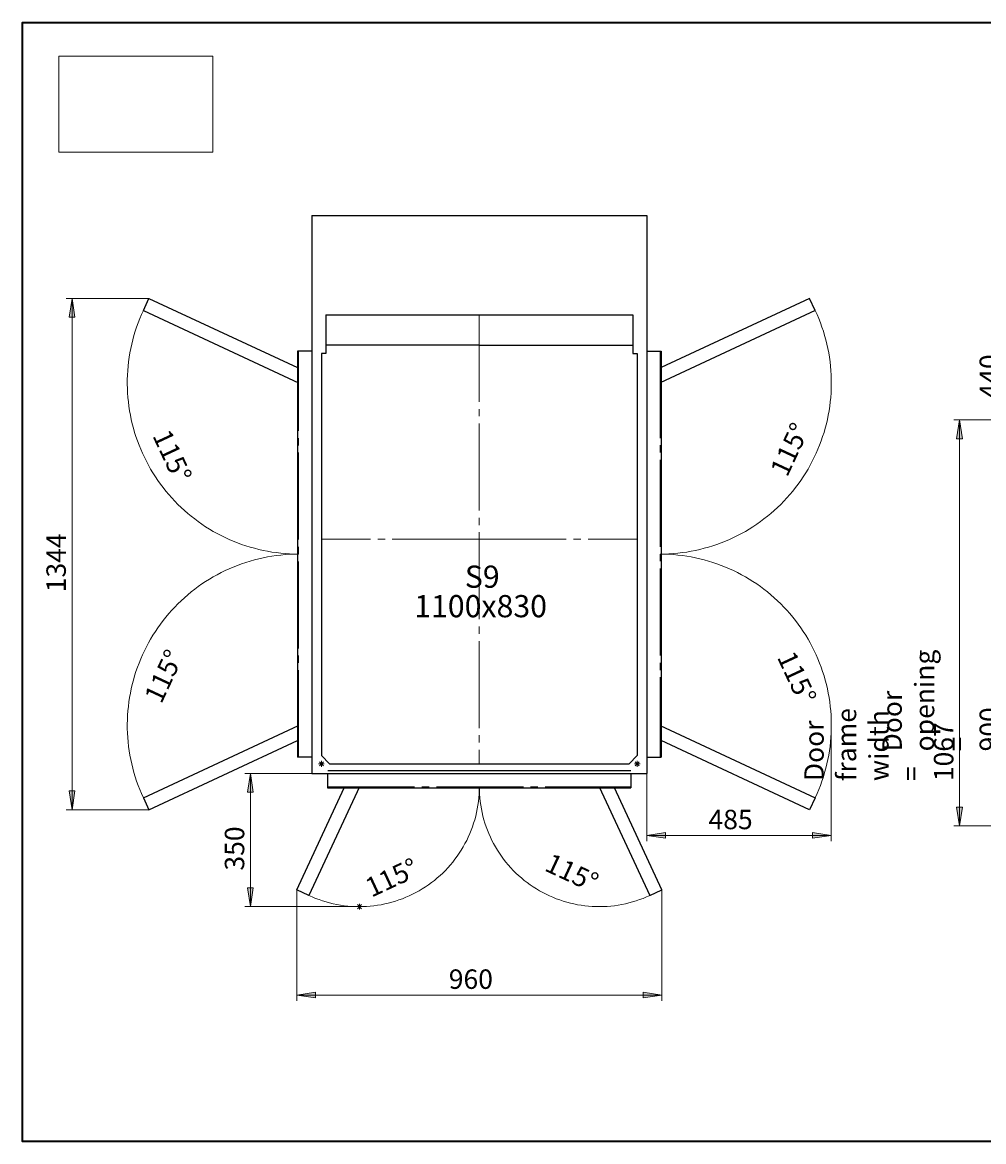
# Model space of a CAD drawing. Extents: x 21 to 975, y -577 to -21.
# Drawn here: x 21 to 498, y -577 to -21 of the extents above; entities that cross this region are included whole.
import ezdxf

# ---------------------------------------------------------------- set-up
doc = ezdxf.new("R2010")
doc.units = 0
doc.header["$MEASUREMENT"] = 0
for name, pattern in [('AI-Linetype-22', [54, 43.200001, -3.6, 3.6, -3.6]), ('AI-Linetype-23', [54, 43.200001, -3.6, 3.6, -3.6]), ('AI-Linetype-24', [54, 43.200001, -3.6, 3.6, -3.6]), ('AI-Linetype-25', [54, 43.200001, -3.6, 3.6, -3.6]), ('AI-Linetype-26', [54, 43.200001, -3.6, 3.6, -3.6]), ('AI-Linetype-27', [54, 43.200001, -3.6, 3.6, -3.6]), ('AI-Linetype-28', [54, 43.200001, -3.6, 3.6, -3.6]), ('AI-Linetype-29', [54, 43.200001, -3.6, 3.6, -3.6]), ('AI-Linetype-30', [54, 43.200001, -3.6, 3.6, -3.6]), ('AI-Linetype-31', [54, 43.200001, -3.6, 3.6, -3.6]), ('AI-Linetype-32', [54, 43.200001, -3.6, 3.6, -3.6]), ('AI-Linetype-33', [54, 43.200001, -3.6, 3.6, -3.6])]:
    doc.linetypes.add(name, pattern=pattern)
doc.layers.add('Layer 1', color=7, linetype='Continuous', lineweight=0)
picture_1 = doc.add_image_def('image1.png', size_in_pixel=(212, 132))

# ---------------------------------------------------------------- blocks, each defined once
blk = doc.blocks.new('Block_0')
at = {"layer": 'Layer 1', "true_color": 0x282a74, "transparency": 33554687}
h = blk.add_hatch(color=177, dxfattribs=at)
h.dxf.hatch_style = 2
h.paths.add_polyline_path([(486.12, -218.89), (487.53, -228.25), (484.7, -228.25)])
h = blk.add_hatch(color=177, dxfattribs=at)
h.dxf.hatch_style = 2
h.paths.add_polyline_path([(486.12, -420.53), (484.7, -411.17), (487.53, -411.17)])
at = {"layer": 'Layer 1', "color": 177, "lineweight": 18, "true_color": 0x282a74}
for p, q in [((621.61, -218.89), (483.28, -218.89)), ((486.12, -420.53), (486.12, -218.89)), ((621.61, -420.53), (483.28, -420.53))]:
    blk.add_line(p, q, dxfattribs=at)
for points in [[(486.12, -218.89), (487.53, -228.25), (484.7, -228.25), (486.12, -218.89)], [(486.12, -420.53), (484.7, -411.17), (487.53, -411.17), (486.12, -420.53)]]:
    blk.add_lwpolyline(points, dxfattribs=at)
at = {"layer": 'Layer 1'}
for points in [[(486.12, -218.89), (487.53, -228.25), (484.7, -228.25)], [(486.12, -420.53), (484.7, -411.17), (487.53, -411.17)]]:
    blk.add_lwpolyline(points, dxfattribs=at)
at = {"layer": 'Layer 1', "char_height": 0.2, "attachment_point": 7, "rotation": 90}
for s, insert in [('\\C177;\\c7612968;\\FMyriad Pro|b0|i0|c1;\\H9.648341;\\W1.000240; 440 ', (505.74, -208.27)), ('\\C177;\\c7612968;\\FMyriad Pro|b0|i0|c1;\\H9.648341;\\W1.000250; Door opening = 900 ', (505.73, -383.54)), ('\\C177;\\c7612968;\\FMyriad Pro|b0|i0|c1;\\H9.648341;\\W1.000190; Door frame width = 1067 ', (483.06, -398.31))]:
    blk.add_mtext(s, dxfattribs=dict(at, insert=insert))
blk = doc.blocks.new('Block_1')
at = {"layer": 'Layer 1', "true_color": 0x282a74, "transparency": 33554687}
h = blk.add_hatch(color=177, dxfattribs=at)
h.dxf.hatch_style = 2
h.paths.add_polyline_path([(45.4, -158.57), (46.81, -167.93), (43.98, -167.93)])
at = {"layer": 'Layer 1', "true_color": 0x010101, "transparency": 33554687}
h = blk.add_hatch(color=18, dxfattribs=at)
h.dxf.hatch_style = 2
h.paths.add_polyline_path([(133.99, -394.49), (135.41, -403.85), (132.58, -403.85)])
at = {"layer": 'Layer 1', "true_color": 0x282a74, "transparency": 33554687}
h = blk.add_hatch(color=177, dxfattribs=at)
h.dxf.hatch_style = 2
h.paths.add_polyline_path([(45.4, -412.52), (43.98, -403.16), (46.81, -403.16)])
h = blk.add_hatch(color=177, dxfattribs=at)
h.dxf.hatch_style = 2
h.paths.add_polyline_path([(330.81, -425.23), (340.17, -423.81), (340.17, -426.65)])
h = blk.add_hatch(color=177, dxfattribs=at)
h.dxf.hatch_style = 2
h.paths.add_polyline_path([(422.46, -425.23), (413.1, -426.65), (413.1, -423.81)])
at = {"layer": 'Layer 1', "true_color": 0x010101, "transparency": 33554687}
h = blk.add_hatch(color=18, dxfattribs=at)
h.dxf.hatch_style = 2
h.paths.add_polyline_path([(133.99, -460.63), (132.58, -451.27), (135.41, -451.27)])
at = {"layer": 'Layer 1', "true_color": 0x282a74, "transparency": 33554687}
h = blk.add_hatch(color=177, dxfattribs=at)
h.dxf.hatch_style = 2
h.paths.add_polyline_path([(156.98, -504.52), (166.34, -503.1), (166.34, -505.94)])
h = blk.add_hatch(color=177, dxfattribs=at)
h.dxf.hatch_style = 2
h.paths.add_polyline_path([(338.34, -504.52), (328.98, -505.94), (328.98, -503.1)])
at = {"layer": 'Layer 1', "color": 251, "lineweight": 25, "true_color": 0x4a4a4a}
for p, q in [((164.51, -117.4), (164.51, -394.49)), ((164.51, -117.4), (330.81, -117.4)), ((330.81, -117.4), (330.81, -394.49)), ((80.82, -164.57), (83.62, -158.57)), ((83.62, -158.57), (157.33, -192.95)), ((411.7, -158.57), (337.99, -192.95)), ((414.5, -164.57), (411.7, -158.57)), ((80.82, -164.57), (157.9, -200.51)), ((171.5, -166.72), (171.5, -185.9)), ((171.5, -166.72), (323.82, -166.72)), ((323.82, -166.72), (323.82, -185.9)), ((414.5, -164.57), (337.42, -200.51)), ((247.66, -181.84), (171.5, -181.84)), ((247.66, -181.84), (323.82, -181.84)), ((157.33, -184.73), (157.33, -386.37)), ((164.51, -184.73), (157.33, -184.73)), ((164.51, -184.73), (164.51, -386.37)), ((171.5, -185.9), (169.23, -185.9)), ((169.23, -185.9), (169.23, -385.65)), ((323.82, -185.9), (326.09, -185.9)), ((326.09, -185.9), (326.09, -385.65)), ((330.81, -184.73), (330.81, -386.37)), ((330.81, -184.73), (337.99, -184.73)), ((337.99, -184.73), (337.99, -386.37)), ((80.82, -406.53), (157.9, -370.59)), ((337.42, -370.59), (414.5, -406.53)), ((83.62, -412.52), (157.33, -378.15)), ((411.7, -412.52), (337.99, -378.15)), ((164.51, -386.37), (157.33, -386.37)), ((169.23, -385.65), (173.3, -389.71)), ((322.02, -389.71), (326.09, -385.65)), ((330.81, -386.37), (337.99, -386.37)), ((164.51, -394.49), (330.81, -394.49)), ((172.35, -394.49), (172.35, -401.67)), ((172.35, -394.49), (322.97, -394.49)), ((172.45, -393.02), (322.87, -393.02)), ((173.3, -389.71), (322.02, -389.71)), ((322.97, -394.49), (322.97, -401.67)), ((156.98, -452.26), (180.57, -401.67)), ((188.13, -401.11), (162.97, -455.06)), ((172.35, -401.67), (322.97, -401.67)), ((307.19, -401.11), (332.34, -455.06)), ((338.34, -452.26), (314.75, -401.67)), ((80.82, -406.53), (83.62, -412.52)), ((414.5, -406.53), (411.7, -412.52)), ((162.97, -455.06), (156.98, -452.26)), ((332.34, -455.06), (338.34, -452.26))]:
    blk.add_line(p, q, dxfattribs=at)
at = {"layer": 'Layer 1', "color": 177, "lineweight": 18, "true_color": 0x282a74}
for p, q in [((83.62, -158.57), (42.56, -158.57)), ((45.4, -158.57), (45.4, -412.52)), ((422.46, -370.59), (422.46, -428.06)), ((330.81, -394.49), (330.81, -428.06)), ((83.62, -412.52), (42.56, -412.52)), ((422.46, -425.23), (330.81, -425.23)), ((156.98, -452.26), (156.98, -507.35)), ((338.34, -452.26), (338.34, -507.35)), ((156.98, -504.52), (338.34, -504.52))]:
    blk.add_line(p, q, dxfattribs=at)
at = {"layer": 'Layer 1', "color": 251, "linetype": 'AI-Linetype-29', "lineweight": 18, "true_color": 0x4a4a4a}
blk.add_line((247.66, -166.72), (247.66, -389.71), dxfattribs=at)
at = {"layer": 'Layer 1', "color": 251, "linetype": 'AI-Linetype-28', "lineweight": 18, "true_color": 0x4a4a4a}
blk.add_line((157.9, -386.37), (157.9, -184.73), dxfattribs=at)
at = {"layer": 'Layer 1', "color": 251, "linetype": 'AI-Linetype-33', "lineweight": 18, "true_color": 0x4a4a4a}
blk.add_line((337.42, -184.73), (337.42, -386.37), dxfattribs=at)
at = {"layer": 'Layer 1', "color": 251, "linetype": 'AI-Linetype-30', "lineweight": 18, "true_color": 0x4a4a4a}
blk.add_line((247.66, -278.21), (169.24, -278.21), dxfattribs=at)
at = {"layer": 'Layer 1', "color": 251, "linetype": 'AI-Linetype-31', "lineweight": 18, "true_color": 0x4a4a4a}
blk.add_line((247.66, -278.21), (326.09, -278.21), dxfattribs=at)
at = {"layer": 'Layer 1', "color": 251, "lineweight": 18, "true_color": 0x4a4a4a}
for p, q in [((168.23, -390.71), (170.24, -388.71)), ((168.23, -388.71), (170.24, -390.71)), ((169.24, -391.13), (169.24, -388.29)), ((325.08, -390.71), (327.09, -388.71)), ((325.08, -388.71), (327.09, -390.71)), ((326.09, -391.13), (326.09, -388.29)), ((170.65, -389.71), (167.82, -389.71)), ((327.5, -389.71), (324.67, -389.71))]:
    blk.add_line(p, q, dxfattribs=at)
at = {"layer": 'Layer 1', "color": 18, "lineweight": 18, "true_color": 0x010101}
for p, q in [((164.89, -394.49), (131.16, -394.49)), ((134, -460.63), (134, -394.49)), ((188.13, -460.63), (131.16, -460.63)), ((189.55, -460.63), (186.72, -460.63)), ((187.13, -461.64), (189.13, -459.63)), ((187.13, -459.63), (189.13, -461.64)), ((188.13, -462.05), (188.13, -459.22))]:
    blk.add_line(p, q, dxfattribs=at)
at = {"layer": 'Layer 1', "color": 251, "linetype": 'AI-Linetype-32', "lineweight": 18, "true_color": 0x4a4a4a}
blk.add_line((172.35, -401.11), (322.97, -401.11), dxfattribs=at)
at = {"layer": 'Layer 1', "color": 177, "lineweight": 18, "true_color": 0x282a74}
for points in [[(45.4, -158.57), (46.81, -167.93), (43.98, -167.93), (45.4, -158.57)], [(45.4, -412.52), (43.98, -403.16), (46.81, -403.16), (45.4, -412.52)], [(330.81, -425.23), (340.17, -423.81), (340.17, -426.65), (330.81, -425.23)], [(422.46, -425.23), (413.1, -426.65), (413.1, -423.81), (422.46, -425.23)], [(156.98, -504.52), (166.34, -503.1), (166.34, -505.94), (156.98, -504.52)], [(338.34, -504.52), (328.98, -505.94), (328.98, -503.1), (338.34, -504.52)]]:
    blk.add_lwpolyline(points, dxfattribs=at)
at = {"layer": 'Layer 1'}
for points in [[(45.4, -158.57), (46.81, -167.93), (43.98, -167.93)], [(133.99, -394.49), (135.41, -403.85), (132.58, -403.85)], [(45.4, -412.52), (43.98, -403.16), (46.81, -403.16)], [(330.81, -425.23), (340.17, -423.81), (340.17, -426.65)], [(422.46, -425.23), (413.1, -426.65), (413.1, -423.81)], [(133.99, -460.63), (132.58, -451.27), (135.41, -451.27)], [(156.98, -504.52), (166.34, -503.1), (166.34, -505.94)], [(338.34, -504.52), (328.98, -505.94), (328.98, -503.1)]]:
    blk.add_lwpolyline(points, dxfattribs=at)
at = {"layer": 'Layer 1', "color": 251, "linetype": 'AI-Linetype-22', "lineweight": 18, "true_color": 0x4a4a4a}
blk.add_lwpolyline([(157.9, -285.55), (155.68, -285.52), (153.47, -285.43), (151.25, -285.29), (149.05, -285.09), (146.84, -284.83), (144.65, -284.51), (142.47, -284.14), (140.29, -283.71), (138.13, -283.22), (135.98, -282.67), (133.85, -282.08), (131.73, -281.42), (129.63, -280.71), (127.55, -279.95), (125.49, -279.13), (123.45, -278.26), (121.43, -277.33), (119.44, -276.36), (117.48, -275.33), (115.54, -274.25), (113.64, -273.12), (111.76, -271.94), (109.91, -270.72), (108.1, -269.44), (106.32, -268.12), (104.57, -266.75), (102.87, -265.34), (101.19, -263.89), (99.56, -262.39), (97.97, -260.84), (96.42, -259.26), (94.91, -257.64), (93.44, -255.98), (92.02, -254.28), (90.64, -252.54), (89.3, -250.77), (88.02, -248.97), (86.78, -247.13), (85.59, -245.26), (84.44, -243.36), (83.35, -241.43), (82.31, -239.48), (81.32, -237.49), (80.38, -235.48), (79.5, -233.45), (78.67, -231.4), (77.89, -229.32), (77.16, -227.23), (76.49, -225.11), (75.88, -222.98), (75.32, -220.84), (74.82, -218.68), (74.38, -216.51), (73.99, -214.33), (73.66, -212.13), (73.38, -209.93), (73.16, -207.73), (73, -205.52), (72.9, -203.3), (72.86, -201.09), (72.87, -198.87), (72.94, -196.65), (73.07, -194.44), (73.26, -192.23), (73.51, -190.03), (73.81, -187.83), (74.17, -185.65), (74.58, -183.47), (75.05, -181.3), (75.58, -179.15), (76.17, -177.01), (76.81, -174.89), (77.5, -172.79), (78.25, -170.7), (79.06, -168.63), (79.91, -166.59), (80.82, -164.57)], dxfattribs=at)
at = {"layer": 'Layer 1', "color": 251, "linetype": 'AI-Linetype-27', "lineweight": 18, "true_color": 0x4a4a4a}
blk.add_lwpolyline([(337.42, -285.55), (339.64, -285.52), (341.85, -285.43), (344.07, -285.29), (346.28, -285.09), (348.48, -284.83), (350.67, -284.51), (352.85, -284.14), (355.03, -283.71), (357.19, -283.22), (359.34, -282.67), (361.47, -282.08), (363.59, -281.42), (365.69, -280.71), (367.77, -279.95), (369.83, -279.13), (371.87, -278.26), (373.89, -277.33), (375.88, -276.36), (377.84, -275.33), (379.78, -274.25), (381.68, -273.12), (383.56, -271.94), (385.41, -270.72), (387.22, -269.44), (389, -268.12), (390.75, -266.75), (392.45, -265.34), (394.13, -263.89), (395.76, -262.39), (397.35, -260.84), (398.9, -259.26), (400.41, -257.64), (401.88, -255.98), (403.31, -254.28), (404.68, -252.54), (406.02, -250.77), (407.3, -248.97), (408.54, -247.13), (409.73, -245.26), (410.88, -243.36), (411.97, -241.43), (413.01, -239.48), (414, -237.49), (414.94, -235.48), (415.82, -233.45), (416.66, -231.4), (417.43, -229.32), (418.16, -227.23), (418.83, -225.11), (419.44, -222.98), (420, -220.84), (420.5, -218.68), (420.95, -216.51), (421.33, -214.33), (421.67, -212.13), (421.94, -209.93), (422.16, -207.73), (422.32, -205.52), (422.42, -203.3), (422.46, -201.09), (422.45, -198.87), (422.38, -196.65), (422.25, -194.44), (422.06, -192.23), (421.82, -190.03), (421.51, -187.83), (421.15, -185.65), (420.74, -183.47), (420.27, -181.3), (419.74, -179.15), (419.15, -177.01), (418.51, -174.89), (417.82, -172.79), (417.07, -170.7), (416.26, -168.63), (415.41, -166.59), (414.5, -164.57)], dxfattribs=at)
at = {"layer": 'Layer 1', "color": 251, "linetype": 'AI-Linetype-23', "lineweight": 18, "true_color": 0x4a4a4a}
blk.add_lwpolyline([(157.9, -285.55), (155.68, -285.58), (153.47, -285.66), (151.25, -285.81), (149.05, -286.01), (146.84, -286.27), (144.65, -286.59), (142.47, -286.96), (140.29, -287.39), (138.13, -287.88), (135.98, -288.42), (133.85, -289.02), (131.73, -289.67), (129.63, -290.38), (127.55, -291.15), (125.49, -291.97), (123.45, -292.84), (121.43, -293.76), (119.44, -294.74), (117.48, -295.77), (115.54, -296.84), (113.64, -297.97), (111.76, -299.15), (109.91, -300.38), (108.1, -301.65), (106.32, -302.97), (104.57, -304.34), (102.87, -305.75), (101.19, -307.21), (99.56, -308.71), (97.97, -310.25), (96.42, -311.83), (94.91, -313.46), (93.44, -315.12), (92.02, -316.82), (90.64, -318.55), (89.3, -320.32), (88.02, -322.13), (86.78, -323.96), (85.59, -325.83), (84.44, -327.73), (83.35, -329.66), (82.31, -331.62), (81.32, -333.6), (80.38, -335.61), (79.5, -337.64), (78.67, -339.7), (77.89, -341.77), (77.16, -343.87), (76.49, -345.98), (75.88, -348.11), (75.32, -350.26), (74.82, -352.42), (74.38, -354.59), (73.99, -356.77), (73.66, -358.96), (73.38, -361.16), (73.16, -363.37), (73, -365.58), (72.9, -367.79), (72.86, -370.01), (72.87, -372.23), (72.94, -374.44), (73.07, -376.65), (73.26, -378.86), (73.51, -381.07), (73.81, -383.26), (74.17, -385.45), (74.58, -387.63), (75.05, -389.79), (75.58, -391.94), (76.17, -394.08), (76.81, -396.2), (77.5, -398.31), (78.25, -400.4), (79.06, -402.46), (79.91, -404.51), (80.82, -406.53)], dxfattribs=at)
at = {"layer": 'Layer 1', "color": 251, "linetype": 'AI-Linetype-26', "lineweight": 18, "true_color": 0x4a4a4a}
blk.add_lwpolyline([(337.42, -285.55), (339.64, -285.58), (341.85, -285.66), (344.07, -285.81), (346.28, -286.01), (348.48, -286.27), (350.67, -286.59), (352.85, -286.96), (355.03, -287.39), (357.19, -287.88), (359.34, -288.42), (361.47, -289.02), (363.59, -289.67), (365.69, -290.38), (367.77, -291.15), (369.83, -291.97), (371.87, -292.84), (373.89, -293.76), (375.88, -294.74), (377.84, -295.77), (379.78, -296.84), (381.68, -297.97), (383.56, -299.15), (385.41, -300.38), (387.22, -301.65), (389, -302.97), (390.75, -304.34), (392.45, -305.75), (394.13, -307.21), (395.76, -308.71), (397.35, -310.25), (398.9, -311.83), (400.41, -313.46), (401.88, -315.12), (403.31, -316.82), (404.68, -318.55), (406.02, -320.32), (407.3, -322.13), (408.54, -323.96), (409.73, -325.83), (410.88, -327.73), (411.97, -329.66), (413.01, -331.62), (414, -333.6), (414.94, -335.61), (415.82, -337.64), (416.66, -339.7), (417.43, -341.77), (418.16, -343.87), (418.83, -345.98), (419.44, -348.11), (420, -350.26), (420.5, -352.42), (420.95, -354.59), (421.33, -356.77), (421.67, -358.96), (421.94, -361.16), (422.16, -363.37), (422.32, -365.58), (422.42, -367.79), (422.46, -370.01), (422.45, -372.23), (422.38, -374.44), (422.25, -376.65), (422.06, -378.86), (421.82, -381.07), (421.51, -383.26), (421.15, -385.45), (420.74, -387.63), (420.27, -389.79), (419.74, -391.94), (419.15, -394.08), (418.51, -396.2), (417.82, -398.31), (417.07, -400.4), (416.26, -402.46), (415.41, -404.51), (414.5, -406.53)], dxfattribs=at)
at = {"layer": 'Layer 1', "color": 18, "lineweight": 18, "true_color": 0x010101}
for points in [[(133.99, -394.49), (135.41, -403.85), (132.58, -403.85), (133.99, -394.49)], [(133.99, -460.63), (132.58, -451.27), (135.41, -451.27), (133.99, -460.63)]]:
    blk.add_lwpolyline(points, dxfattribs=at)
at = {"layer": 'Layer 1', "color": 251, "linetype": 'AI-Linetype-24', "lineweight": 18, "true_color": 0x4a4a4a}
blk.add_lwpolyline([(247.66, -401.11), (247.63, -402.94), (247.55, -404.78), (247.41, -406.61), (247.21, -408.44), (246.95, -410.26), (246.64, -412.07), (246.28, -413.87), (245.85, -415.66), (245.38, -417.44), (244.84, -419.2), (244.26, -420.94), (243.62, -422.66), (242.93, -424.37), (242.18, -426.05), (241.39, -427.7), (240.54, -429.33), (239.65, -430.94), (238.7, -432.52), (237.71, -434.06), (236.66, -435.58), (235.58, -437.06), (234.44, -438.51), (233.27, -439.92), (232.05, -441.29), (230.79, -442.63), (229.48, -443.93), (228.14, -445.18), (226.76, -446.4), (225.35, -447.57), (223.89, -448.7), (222.41, -449.78), (220.89, -450.81), (219.34, -451.8), (217.76, -452.74), (216.15, -453.63), (214.51, -454.47), (212.85, -455.26), (211.17, -456), (209.47, -456.68), (207.74, -457.31), (206, -457.89), (204.23, -458.42), (202.46, -458.89), (200.67, -459.3), (198.86, -459.66), (197.05, -459.96), (195.23, -460.21), (193.4, -460.4), (191.57, -460.53), (189.73, -460.61), (187.89, -460.63), (186.06, -460.6), (184.22, -460.51), (182.39, -460.36), (180.56, -460.15), (178.74, -459.89), (176.93, -459.57), (175.13, -459.2), (173.34, -458.77), (171.57, -458.28), (169.81, -457.75), (168.07, -457.15), (166.35, -456.51), (164.65, -455.81), (162.98, -455.06)], dxfattribs=at)
at = {"layer": 'Layer 1', "color": 251, "linetype": 'AI-Linetype-25', "lineweight": 18, "true_color": 0x4a4a4a}
blk.add_lwpolyline([(247.66, -401.11), (247.69, -402.94), (247.77, -404.78), (247.92, -406.61), (248.11, -408.44), (248.37, -410.26), (248.68, -412.07), (249.05, -413.87), (249.47, -415.66), (249.94, -417.44), (250.48, -419.2), (251.06, -420.94), (251.7, -422.66), (252.39, -424.37), (253.14, -426.05), (253.93, -427.7), (254.78, -429.33), (255.68, -430.94), (256.62, -432.52), (257.62, -434.06), (258.66, -435.58), (259.74, -437.06), (260.88, -438.51), (262.05, -439.92), (263.27, -441.29), (264.53, -442.63), (265.84, -443.93), (267.18, -445.18), (268.56, -446.4), (269.98, -447.57), (271.43, -448.7), (272.91, -449.78), (274.43, -450.81), (275.98, -451.8), (277.56, -452.74), (279.17, -453.63), (280.81, -454.47), (282.47, -455.26), (284.15, -456), (285.86, -456.68), (287.58, -457.31), (289.33, -457.89), (291.09, -458.42), (292.86, -458.89), (294.66, -459.3), (296.46, -459.66), (298.27, -459.96), (300.09, -460.21), (301.92, -460.4), (303.75, -460.53), (305.59, -460.61), (307.43, -460.63), (309.27, -460.6), (311.1, -460.51), (312.93, -460.36), (314.76, -460.15), (316.58, -459.89), (318.39, -459.57), (320.19, -459.2), (321.98, -458.77), (323.75, -458.28), (325.51, -457.75), (327.25, -457.15), (328.97, -456.51), (330.67, -455.81), (332.35, -455.06)], dxfattribs=at)
at = {"layer": 'Layer 1', "char_height": 0.2, "attachment_point": 7}
for s, insert, rotation in [('\\C18;\\c65793;\\FMyriad Pro|b0|i0|c1;\\H9.648374;\\W1.000393;115°', (400.49, -247.73), 65), ('\\C18;\\c65793;\\FMyriad Pro|b0|i0|c1;\\H9.648374;\\W1.000393;115°', (85.19, -226.75), 295), ('\\C177;\\c7612968;\\FMyriad Pro|b0|i0|c1;\\H9.648341;\\W1.000240; 1344 ', (42.34, -304.49), 90), ('\\C18;\\c65793;\\FMyriad Pro|b0|i0|c1;\\H9.648374;\\W1.000393;115°', (89.71, -360.37), 65), ('\\C18;\\c65793;\\FMyriad Pro|b0|i0|c1;\\H9.648374;\\W1.000393;115°', (395.35, -336.76), 295), ('\\C18;\\c65793;\\FMyriad Pro|b0|i0|c1;\\H9.648341;\\W1.000240; 350 ', (130.93, -442.72), 90), ('\\C18;\\c65793;\\FMyriad Pro|b0|i0|c1;\\H9.648374;\\W1.000393;115°', (194.06, -456.23), 25), ('\\C18;\\c65793;\\FMyriad Pro|b0|i0|c1;\\H9.648374;\\W1.000393;115°', (279.49, -442.48), 335)]:
    blk.add_mtext(s, dxfattribs=dict(at, insert=insert, rotation=rotation))
for s, insert in [('\\C18;\\c65793;\\FMyriad Pro|b0|i0|c1;\\H11.026675;\\W1.000400;S9', (240.44, -302.28)), ('\\C18;\\c65793;\\FMyriad Pro|b0|i0|c1;\\H11.026675;\\W1.000240;1100x830', (215.32, -316.92)), ('\\C177;\\c7612968;\\FMyriad Pro|b0|i0|c1;\\H9.648341;\\W1.000240; 485 ', (361.48, -422.17)), ('\\C177;\\c7612968;\\FMyriad Pro|b0|i0|c1;\\H9.648341;\\W1.000240; 960 ', (232.5, -501.46))]:
    blk.add_mtext(s, dxfattribs=dict(at, insert=insert))

msp = doc.modelspace()

# ---------------------------------------------------------------- linework, layer by layer
at = {"layer": 'Layer 1', "color": 250, "lineweight": 35, "true_color": 0x121212}
msp.add_lwpolyline([(975.41, -577.32), (20.76, -577.32), (20.76, -21.5), (975.41, -21.5)], close=True, dxfattribs=at)

# ---------------------------------------------------------------- block references
at = {"layer": 'Layer 1'}
for name in ['Block_0', 'Block_1']:
    msp.add_blockref(name, (0, 0), dxfattribs=at)

# ---------------------------------------------------------------- referenced raster images: frames only (the image files are external)
image = msp.add_image(picture_1, insert=(38.84, -85.87), size_in_units=(76.49, 47.54), dxfattribs=at)

doc.saveas('drawing.dxf')
